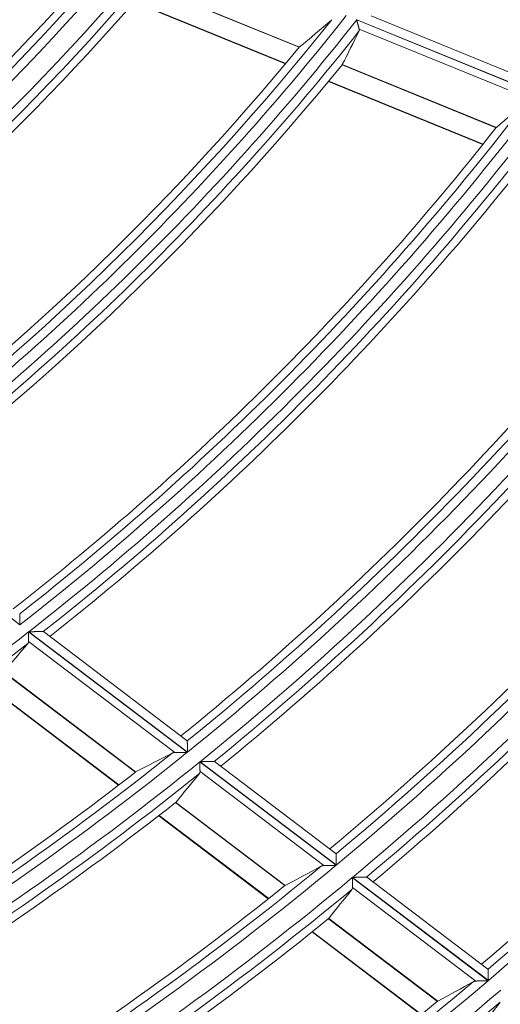
# Model space of a CAD drawing. Units: millimetres. Extents: x 0 to 8435, y 0 to 6016.
# Drawn here: x 2319 to 2346, y 3317 to 3373 of the extents above; entities that cross this region are included whole.
import ezdxf

# ---------------------------------------------------------------- set-up
doc = ezdxf.new("R2010")
doc.units = ezdxf.units.MM
doc.layers.add('LG-Product', color=3, linetype='Continuous')

msp = doc.modelspace()

# ---------------------------------------------------------------- linework, layer by layer
at = {"layer": 'LG-Product', "color": 3, "linetype": 'Continuous', "lineweight": 18}
for p, q in [((2326.459, 3374.605), (2334.973, 3371.135)), ((2334.982, 3371.144), (2326.465, 3374.615)), ((2325.656, 3373.678), (2334.195, 3370.199)), ((2325.675, 3373.7), (2334.213, 3370.221)), ((2338.221, 3372.68), (2348.681, 3368.418)), ((2348.691, 3368.431), (2338.231, 3372.693)), ((2348.52, 3369.041), (2339.036, 3372.905)), ((2347.998, 3368.231), (2338.358, 3372.159)), ((2337.397, 3370.148), (2346.091, 3366.605)), ((2346.1, 3366.614), (2337.403, 3370.158)), ((2336.624, 3369.209), (2345.339, 3365.658)), ((2336.642, 3369.231), (2345.356, 3365.68)), ((2319.206, 3338.573), (2310.207, 3345.397)), ((2319.199, 3339.206), (2319.202, 3339.199)), ((2319.702, 3338.177), (2328.656, 3331.388)), ((2328.669, 3331.398), (2319.715, 3338.187)), ((2320.529, 3338.194), (2320.538, 3338.191)), ((2328.656, 3332.036), (2320.537, 3338.192)), ((2327.957, 3331.378), (2319.706, 3337.635)), ((2318.294, 3335.912), (2325.732, 3330.272)), ((2325.742, 3330.278), (2318.302, 3335.92)), ((2317.327, 3335.188), (2324.78, 3329.537)), ((2317.35, 3335.204), (2324.802, 3329.554)), ((2328.656, 3332.036), (2328.66, 3332.028)), ((2329.368, 3330.848), (2337.058, 3325.017)), ((2337.071, 3325.028), (2329.381, 3330.858)), ((2330.185, 3330.872), (2330.194, 3330.869)), ((2337.053, 3325.669), (2330.193, 3330.87)), ((2336.365, 3325.003), (2329.377, 3330.302)), ((2334.179, 3323.881), (2328.006, 3328.562)), ((2327.998, 3328.553), (2334.168, 3323.875)), ((2327.051, 3327.815), (2333.232, 3323.129)), ((2327.073, 3327.832), (2333.253, 3323.146)), ((2337.053, 3325.669), (2337.056, 3325.661)), ((2337.972, 3324.324), (2345.637, 3318.512)), ((2345.65, 3318.523), (2337.985, 3324.335)), ((2338.781, 3324.354), (2338.791, 3324.351)), ((2345.628, 3319.167), (2338.789, 3324.352)), ((2344.95, 3318.493), (2337.984, 3323.775)), ((2336.632, 3322.007), (2342.78, 3317.346)), ((2342.79, 3317.352), (2336.64, 3322.016)), ((2335.699, 3321.258), (2341.857, 3316.589)), ((2335.721, 3321.275), (2341.878, 3316.606)), ((2345.628, 3319.167), (2345.632, 3319.159))]:
    msp.add_line(p, q, dxfattribs=at)
for points in [[(2336.822, 3372.694), (2336.819, 3372.692), (2336.817, 3372.691), (2336.815, 3372.689), (2336.812, 3372.687), (2336.81, 3372.686), (2336.808, 3372.684), (2336.806, 3372.682), (2336.803, 3372.681), (2336.801, 3372.679), (2336.799, 3372.677), (2336.797, 3372.675), (2336.795, 3372.673)], [(2338.358, 3372.159), (2338.356, 3372.167), (2338.354, 3372.174), (2338.352, 3372.182), (2338.35, 3372.19), (2338.348, 3372.198), (2338.346, 3372.206), (2338.344, 3372.214), (2338.342, 3372.223), (2338.339, 3372.231), (2338.337, 3372.24), (2338.334, 3372.249), (2338.332, 3372.259), (2338.33, 3372.268), (2338.327, 3372.278), (2338.324, 3372.288), (2338.322, 3372.298), (2338.319, 3372.308), (2338.317, 3372.318), (2338.314, 3372.328), (2338.311, 3372.338), (2338.308, 3372.349), (2338.306, 3372.359), (2338.303, 3372.37), (2338.3, 3372.381), (2338.297, 3372.391), (2338.294, 3372.402), (2338.291, 3372.413), (2338.288, 3372.424), (2338.285, 3372.436), (2338.283, 3372.447), (2338.28, 3372.458), (2338.277, 3372.47), (2338.274, 3372.481), (2338.27, 3372.493), (2338.267, 3372.504), (2338.264, 3372.516), (2338.261, 3372.527), (2338.258, 3372.539), (2338.255, 3372.55), (2338.252, 3372.562), (2338.249, 3372.574), (2338.246, 3372.585), (2338.243, 3372.597), (2338.24, 3372.609), (2338.237, 3372.621), (2338.234, 3372.632), (2338.23, 3372.644), (2338.227, 3372.656), (2338.224, 3372.668), (2338.221, 3372.68)], [(2338.231, 3372.693), (2338.251, 3372.698)], [(2338.348, 3372.041), (2338.349, 3372.043), (2338.35, 3372.045), (2338.351, 3372.047), (2338.352, 3372.049), (2338.353, 3372.051), (2338.354, 3372.053), (2338.354, 3372.055), (2338.355, 3372.058), (2338.356, 3372.06), (2338.357, 3372.062), (2338.357, 3372.064), (2338.358, 3372.066), (2338.359, 3372.069), (2338.359, 3372.071), (2338.36, 3372.073), (2338.36, 3372.076), (2338.361, 3372.078), (2338.361, 3372.08), (2338.362, 3372.082), (2338.362, 3372.085), (2338.363, 3372.087), (2338.363, 3372.089), (2338.363, 3372.092), (2338.364, 3372.094), (2338.364, 3372.096), (2338.364, 3372.099), (2338.364, 3372.101), (2338.364, 3372.104), (2338.364, 3372.106), (2338.364, 3372.108), (2338.364, 3372.111), (2338.364, 3372.113), (2338.364, 3372.116), (2338.364, 3372.118), (2338.364, 3372.121), (2338.364, 3372.123), (2338.364, 3372.126), (2338.364, 3372.128), (2338.363, 3372.131), (2338.363, 3372.133), (2338.363, 3372.136), (2338.362, 3372.138), (2338.362, 3372.141), (2338.362, 3372.144), (2338.361, 3372.146), (2338.361, 3372.149), (2338.36, 3372.151), (2338.359, 3372.154), (2338.359, 3372.157), (2338.358, 3372.159)], [(2337.401, 3370.154), (2337.401, 3370.154), (2337.401, 3370.154), (2337.401, 3370.154), (2337.401, 3370.154), (2337.401, 3370.154), (2337.401, 3370.154), (2337.401, 3370.154), (2337.401, 3370.154), (2337.401, 3370.154), (2337.401, 3370.154), (2337.401, 3370.155), (2337.401, 3370.155), (2337.401, 3370.155), (2337.401, 3370.155), (2337.401, 3370.155), (2337.401, 3370.155), (2337.401, 3370.155), (2337.401, 3370.155), (2337.401, 3370.155), (2337.402, 3370.155), (2337.402, 3370.155), (2337.402, 3370.155), (2337.402, 3370.155), (2337.402, 3370.155), (2337.402, 3370.155), (2337.402, 3370.155), (2337.402, 3370.155), (2337.402, 3370.155), (2337.402, 3370.155), (2337.402, 3370.155), (2337.402, 3370.155), (2337.402, 3370.156), (2337.402, 3370.156), (2337.402, 3370.156), (2337.402, 3370.156), (2337.402, 3370.156), (2337.402, 3370.156), (2337.402, 3370.156), (2337.402, 3370.156), (2337.402, 3370.156), (2337.402, 3370.156), (2337.402, 3370.156), (2337.402, 3370.156), (2337.402, 3370.156), (2337.402, 3370.156), (2337.402, 3370.156), (2337.402, 3370.156), (2337.402, 3370.156), (2337.402, 3370.156), (2337.402, 3370.156)], [(2346.098, 3366.612), (2346.098, 3366.612), (2346.098, 3366.612), (2346.098, 3366.612), (2346.098, 3366.612), (2346.098, 3366.612), (2346.098, 3366.612), (2346.098, 3366.612), (2346.098, 3366.612), (2346.098, 3366.612), (2346.098, 3366.612), (2346.098, 3366.612), (2346.098, 3366.612), (2346.098, 3366.612), (2346.098, 3366.612), (2346.098, 3366.612), (2346.098, 3366.612), (2346.097, 3366.612), (2346.097, 3366.612), (2346.097, 3366.612), (2346.097, 3366.612), (2346.097, 3366.612), (2346.097, 3366.612), (2346.097, 3366.611), (2346.097, 3366.611), (2346.097, 3366.611), (2346.097, 3366.611), (2346.097, 3366.611), (2346.097, 3366.611), (2346.097, 3366.611), (2346.097, 3366.611), (2346.097, 3366.611), (2346.097, 3366.611), (2346.097, 3366.611), (2346.097, 3366.611), (2346.097, 3366.611), (2346.097, 3366.611), (2346.097, 3366.611), (2346.097, 3366.611), (2346.097, 3366.611), (2346.097, 3366.611), (2346.097, 3366.611), (2346.097, 3366.611), (2346.097, 3366.611), (2346.096, 3366.611), (2346.096, 3366.611), (2346.096, 3366.611), (2346.096, 3366.611), (2346.096, 3366.611), (2346.096, 3366.611), (2346.096, 3366.611)], [(2319.202, 3339.199), (2319.202, 3339.196), (2319.202, 3339.193), (2319.202, 3339.188), (2319.202, 3339.184), (2319.202, 3339.178), (2319.203, 3339.172), (2319.203, 3339.165), (2319.203, 3339.158), (2319.203, 3339.15), (2319.203, 3339.142), (2319.203, 3339.133), (2319.203, 3339.123), (2319.203, 3339.114), (2319.203, 3339.103), (2319.203, 3339.093), (2319.203, 3339.082), (2319.203, 3339.07), (2319.203, 3339.058), (2319.203, 3339.046), (2319.203, 3339.034), (2319.204, 3339.021), (2319.204, 3339.008), (2319.204, 3338.994), (2319.204, 3338.981), (2319.204, 3338.967), (2319.204, 3338.953), (2319.204, 3338.939), (2319.204, 3338.924), (2319.204, 3338.909), (2319.204, 3338.894), (2319.205, 3338.879), (2319.205, 3338.864), (2319.205, 3338.849), (2319.205, 3338.833), (2319.205, 3338.817), (2319.205, 3338.802), (2319.205, 3338.786), (2319.205, 3338.77), (2319.205, 3338.754), (2319.205, 3338.738), (2319.206, 3338.722), (2319.206, 3338.706), (2319.206, 3338.689), (2319.206, 3338.673), (2319.206, 3338.656), (2319.206, 3338.64), (2319.206, 3338.623), (2319.206, 3338.607), (2319.206, 3338.59), (2319.206, 3338.573)], [(2319.706, 3337.635), (2319.705, 3337.642), (2319.705, 3337.65), (2319.705, 3337.658), (2319.705, 3337.666), (2319.705, 3337.675), (2319.705, 3337.683), (2319.705, 3337.692), (2319.705, 3337.701), (2319.705, 3337.71), (2319.705, 3337.719), (2319.705, 3337.729), (2319.705, 3337.738), (2319.705, 3337.748), (2319.705, 3337.758), (2319.705, 3337.769), (2319.705, 3337.779), (2319.705, 3337.789), (2319.705, 3337.8), (2319.705, 3337.811), (2319.704, 3337.821), (2319.704, 3337.832), (2319.704, 3337.843), (2319.704, 3337.854), (2319.704, 3337.866), (2319.704, 3337.877), (2319.704, 3337.888), (2319.704, 3337.9), (2319.704, 3337.911), (2319.704, 3337.923), (2319.704, 3337.935), (2319.704, 3337.946), (2319.704, 3337.958), (2319.704, 3337.97), (2319.704, 3337.982), (2319.703, 3337.994), (2319.703, 3338.006), (2319.703, 3338.018), (2319.703, 3338.03), (2319.703, 3338.042), (2319.703, 3338.054), (2319.703, 3338.067), (2319.703, 3338.079), (2319.703, 3338.091), (2319.703, 3338.103), (2319.703, 3338.115), (2319.703, 3338.128), (2319.703, 3338.14), (2319.702, 3338.152), (2319.702, 3338.165), (2319.702, 3338.177)], [(2319.715, 3338.187), (2319.735, 3338.188), (2319.755, 3338.188), (2319.775, 3338.188), (2319.795, 3338.188), (2319.814, 3338.188), (2319.834, 3338.188), (2319.853, 3338.188), (2319.873, 3338.188), (2319.892, 3338.189), (2319.912, 3338.189), (2319.931, 3338.189), (2319.95, 3338.189), (2319.969, 3338.189), (2319.989, 3338.189), (2320.008, 3338.189), (2320.027, 3338.19), (2320.046, 3338.19), (2320.065, 3338.19), (2320.084, 3338.19), (2320.102, 3338.19), (2320.121, 3338.19), (2320.14, 3338.19), (2320.159, 3338.191), (2320.177, 3338.191), (2320.195, 3338.191), (2320.213, 3338.191), (2320.231, 3338.191), (2320.249, 3338.191), (2320.266, 3338.191), (2320.283, 3338.192), (2320.3, 3338.192), (2320.317, 3338.192), (2320.334, 3338.192), (2320.35, 3338.192), (2320.365, 3338.192), (2320.381, 3338.192), (2320.396, 3338.192), (2320.41, 3338.193), (2320.424, 3338.193), (2320.437, 3338.193), (2320.45, 3338.193), (2320.462, 3338.193), (2320.474, 3338.193), (2320.485, 3338.193), (2320.494, 3338.193), (2320.503, 3338.193), (2320.511, 3338.193), (2320.518, 3338.193), (2320.524, 3338.193), (2320.529, 3338.194)], [(2319.667, 3337.521), (2319.668, 3337.523), (2319.67, 3337.525), (2319.671, 3337.527), (2319.672, 3337.529), (2319.674, 3337.53), (2319.675, 3337.532), (2319.676, 3337.534), (2319.678, 3337.536), (2319.679, 3337.538), (2319.68, 3337.54), (2319.682, 3337.542), (2319.683, 3337.544), (2319.684, 3337.546), (2319.685, 3337.548), (2319.686, 3337.55), (2319.687, 3337.552), (2319.688, 3337.554), (2319.689, 3337.557), (2319.69, 3337.559), (2319.691, 3337.561), (2319.692, 3337.563), (2319.693, 3337.565), (2319.694, 3337.567), (2319.695, 3337.57), (2319.695, 3337.572), (2319.696, 3337.574), (2319.697, 3337.576), (2319.698, 3337.579), (2319.698, 3337.581), (2319.699, 3337.583), (2319.7, 3337.586), (2319.7, 3337.588), (2319.701, 3337.591), (2319.701, 3337.593), (2319.702, 3337.596), (2319.702, 3337.598), (2319.703, 3337.6), (2319.703, 3337.603), (2319.704, 3337.605), (2319.704, 3337.608), (2319.704, 3337.611), (2319.705, 3337.613), (2319.705, 3337.616), (2319.705, 3337.618), (2319.705, 3337.621), (2319.705, 3337.624), (2319.705, 3337.626), (2319.705, 3337.629), (2319.706, 3337.632), (2319.706, 3337.635)], [(2328.66, 3332.028), (2328.66, 3332.025), (2328.66, 3332.022), (2328.66, 3332.017), (2328.66, 3332.012), (2328.66, 3332.007), (2328.66, 3332.001), (2328.66, 3331.994), (2328.66, 3331.987), (2328.66, 3331.979), (2328.661, 3331.97), (2328.661, 3331.961), (2328.661, 3331.952), (2328.661, 3331.942), (2328.661, 3331.931), (2328.661, 3331.921), (2328.662, 3331.909), (2328.662, 3331.898), (2328.662, 3331.886), (2328.662, 3331.874), (2328.662, 3331.861), (2328.663, 3331.848), (2328.663, 3331.835), (2328.663, 3331.821), (2328.663, 3331.808), (2328.663, 3331.794), (2328.664, 3331.78), (2328.664, 3331.765), (2328.664, 3331.751), (2328.664, 3331.736), (2328.664, 3331.721), (2328.665, 3331.705), (2328.665, 3331.69), (2328.665, 3331.675), (2328.665, 3331.659), (2328.666, 3331.643), (2328.666, 3331.628), (2328.666, 3331.612), (2328.666, 3331.596), (2328.667, 3331.58), (2328.667, 3331.564), (2328.667, 3331.547), (2328.667, 3331.531), (2328.668, 3331.515), (2328.668, 3331.498), (2328.668, 3331.482), (2328.668, 3331.465), (2328.669, 3331.448), (2328.669, 3331.432), (2328.669, 3331.415), (2328.669, 3331.398)], [(2327.957, 3331.378), (2327.954, 3331.378), (2327.95, 3331.378), (2327.947, 3331.378), (2327.944, 3331.377), (2327.94, 3331.377), (2327.937, 3331.377), (2327.934, 3331.377), (2327.93, 3331.377), (2327.927, 3331.376), (2327.924, 3331.376), (2327.921, 3331.376), (2327.918, 3331.376), (2327.914, 3331.375), (2327.911, 3331.375), (2327.908, 3331.374), (2327.905, 3331.374), (2327.902, 3331.374), (2327.899, 3331.373), (2327.896, 3331.373), (2327.893, 3331.372), (2327.89, 3331.372), (2327.887, 3331.371), (2327.884, 3331.37), (2327.881, 3331.37), (2327.878, 3331.369), (2327.875, 3331.368), (2327.872, 3331.368), (2327.869, 3331.367), (2327.866, 3331.366), (2327.864, 3331.366), (2327.861, 3331.365), (2327.858, 3331.364), (2327.855, 3331.363), (2327.852, 3331.362), (2327.85, 3331.361), (2327.847, 3331.361), (2327.844, 3331.36), (2327.842, 3331.359), (2327.839, 3331.358), (2327.836, 3331.357), (2327.834, 3331.356), (2327.831, 3331.355), (2327.829, 3331.354), (2327.826, 3331.353), (2327.824, 3331.351), (2327.821, 3331.35), (2327.819, 3331.349), (2327.816, 3331.348), (2327.814, 3331.347), (2327.811, 3331.345)], [(2328.656, 3331.388), (2328.641, 3331.387), (2328.626, 3331.387), (2328.611, 3331.387), (2328.596, 3331.387), (2328.58, 3331.387), (2328.565, 3331.386), (2328.55, 3331.386), (2328.535, 3331.386), (2328.52, 3331.386), (2328.505, 3331.385), (2328.49, 3331.385), (2328.475, 3331.385), (2328.46, 3331.385), (2328.445, 3331.385), (2328.431, 3331.384), (2328.416, 3331.384), (2328.401, 3331.384), (2328.386, 3331.384), (2328.372, 3331.384), (2328.357, 3331.383), (2328.342, 3331.383), (2328.328, 3331.383), (2328.313, 3331.383), (2328.298, 3331.383), (2328.284, 3331.382), (2328.27, 3331.382), (2328.255, 3331.382), (2328.241, 3331.382), (2328.226, 3331.382), (2328.212, 3331.381), (2328.198, 3331.381), (2328.184, 3331.381), (2328.17, 3331.381), (2328.156, 3331.381), (2328.143, 3331.38), (2328.129, 3331.38), (2328.116, 3331.38), (2328.103, 3331.38), (2328.089, 3331.38), (2328.077, 3331.379), (2328.064, 3331.379), (2328.051, 3331.379), (2328.039, 3331.379), (2328.026, 3331.379), (2328.014, 3331.379), (2328.002, 3331.378), (2327.991, 3331.378), (2327.979, 3331.378), (2327.968, 3331.378), (2327.957, 3331.378)], [(2329.377, 3330.302), (2329.376, 3330.309), (2329.376, 3330.317), (2329.376, 3330.325), (2329.376, 3330.333), (2329.376, 3330.342), (2329.376, 3330.351), (2329.376, 3330.359), (2329.376, 3330.368), (2329.375, 3330.378), (2329.375, 3330.387), (2329.375, 3330.397), (2329.375, 3330.406), (2329.375, 3330.416), (2329.375, 3330.426), (2329.375, 3330.437), (2329.374, 3330.447), (2329.374, 3330.458), (2329.374, 3330.468), (2329.374, 3330.479), (2329.374, 3330.49), (2329.374, 3330.501), (2329.373, 3330.512), (2329.373, 3330.523), (2329.373, 3330.534), (2329.373, 3330.546), (2329.373, 3330.557), (2329.373, 3330.569), (2329.372, 3330.58), (2329.372, 3330.592), (2329.372, 3330.604), (2329.372, 3330.616), (2329.372, 3330.628), (2329.372, 3330.64), (2329.371, 3330.652), (2329.371, 3330.664), (2329.371, 3330.676), (2329.371, 3330.688), (2329.371, 3330.7), (2329.37, 3330.712), (2329.37, 3330.724), (2329.37, 3330.737), (2329.37, 3330.749), (2329.37, 3330.761), (2329.37, 3330.774), (2329.369, 3330.786), (2329.369, 3330.798), (2329.369, 3330.811), (2329.369, 3330.823), (2329.369, 3330.835), (2329.368, 3330.848)], [(2329.381, 3330.858), (2329.401, 3330.859), (2329.421, 3330.859), (2329.44, 3330.859), (2329.46, 3330.86), (2329.479, 3330.86), (2329.499, 3330.86), (2329.518, 3330.86), (2329.537, 3330.861), (2329.557, 3330.861), (2329.576, 3330.861), (2329.595, 3330.862), (2329.614, 3330.862), (2329.633, 3330.862), (2329.652, 3330.863), (2329.671, 3330.863), (2329.69, 3330.863), (2329.709, 3330.864), (2329.728, 3330.864), (2329.746, 3330.864), (2329.765, 3330.864), (2329.784, 3330.865), (2329.802, 3330.865), (2329.821, 3330.865), (2329.839, 3330.866), (2329.857, 3330.866), (2329.875, 3330.866), (2329.892, 3330.867), (2329.91, 3330.867), (2329.927, 3330.867), (2329.944, 3330.867), (2329.961, 3330.868), (2329.977, 3330.868), (2329.993, 3330.868), (2330.009, 3330.869), (2330.025, 3330.869), (2330.04, 3330.869), (2330.055, 3330.869), (2330.069, 3330.87), (2330.082, 3330.87), (2330.096, 3330.87), (2330.108, 3330.87), (2330.12, 3330.87), (2330.131, 3330.871), (2330.142, 3330.871), (2330.152, 3330.871), (2330.16, 3330.871), (2330.168, 3330.871), (2330.175, 3330.871), (2330.18, 3330.871), (2330.185, 3330.872)], [(2329.339, 3330.187), (2329.341, 3330.189), (2329.342, 3330.191), (2329.343, 3330.193), (2329.345, 3330.194), (2329.346, 3330.196), (2329.348, 3330.198), (2329.349, 3330.2), (2329.35, 3330.202), (2329.351, 3330.204), (2329.353, 3330.206), (2329.354, 3330.208), (2329.355, 3330.21), (2329.356, 3330.212), (2329.357, 3330.214), (2329.358, 3330.217), (2329.359, 3330.219), (2329.36, 3330.221), (2329.361, 3330.223), (2329.362, 3330.225), (2329.363, 3330.227), (2329.364, 3330.229), (2329.365, 3330.232), (2329.366, 3330.234), (2329.366, 3330.236), (2329.367, 3330.238), (2329.368, 3330.241), (2329.369, 3330.243), (2329.369, 3330.245), (2329.37, 3330.248), (2329.371, 3330.25), (2329.371, 3330.252), (2329.372, 3330.255), (2329.372, 3330.257), (2329.373, 3330.26), (2329.373, 3330.262), (2329.374, 3330.265), (2329.374, 3330.267), (2329.375, 3330.27), (2329.375, 3330.272), (2329.375, 3330.275), (2329.376, 3330.277), (2329.376, 3330.28), (2329.376, 3330.283), (2329.376, 3330.285), (2329.376, 3330.288), (2329.376, 3330.291), (2329.377, 3330.293), (2329.377, 3330.296), (2329.377, 3330.299), (2329.377, 3330.302)], [(2328.004, 3328.558), (2328.004, 3328.559), (2328.004, 3328.559), (2328.004, 3328.559), (2328.004, 3328.559), (2328.004, 3328.559), (2328.004, 3328.559), (2328.004, 3328.559), (2328.004, 3328.559), (2328.004, 3328.559), (2328.004, 3328.559), (2328.004, 3328.559), (2328.004, 3328.559), (2328.004, 3328.559), (2328.004, 3328.559), (2328.004, 3328.559), (2328.004, 3328.559), (2328.005, 3328.559), (2328.005, 3328.559), (2328.005, 3328.559), (2328.005, 3328.559), (2328.005, 3328.559), (2328.005, 3328.559), (2328.005, 3328.559), (2328.005, 3328.559), (2328.005, 3328.559), (2328.005, 3328.559), (2328.005, 3328.559), (2328.005, 3328.559), (2328.005, 3328.559), (2328.005, 3328.56), (2328.005, 3328.56), (2328.005, 3328.56), (2328.005, 3328.56), (2328.005, 3328.56), (2328.005, 3328.56), (2328.005, 3328.56), (2328.005, 3328.56), (2328.005, 3328.56), (2328.005, 3328.56), (2328.005, 3328.56), (2328.005, 3328.56), (2328.005, 3328.56), (2328.005, 3328.56), (2328.005, 3328.56), (2328.005, 3328.56), (2328.005, 3328.56), (2328.005, 3328.56), (2328.005, 3328.56), (2328.005, 3328.56), (2328.005, 3328.56)], [(2337.056, 3325.661), (2337.056, 3325.658), (2337.057, 3325.655), (2337.057, 3325.65), (2337.057, 3325.645), (2337.057, 3325.64), (2337.057, 3325.634), (2337.057, 3325.627), (2337.057, 3325.619), (2337.058, 3325.611), (2337.058, 3325.603), (2337.058, 3325.594), (2337.058, 3325.584), (2337.058, 3325.574), (2337.059, 3325.564), (2337.059, 3325.553), (2337.059, 3325.542), (2337.059, 3325.53), (2337.06, 3325.518), (2337.06, 3325.505), (2337.06, 3325.493), (2337.061, 3325.48), (2337.061, 3325.466), (2337.061, 3325.453), (2337.061, 3325.439), (2337.062, 3325.425), (2337.062, 3325.411), (2337.062, 3325.397), (2337.063, 3325.382), (2337.063, 3325.367), (2337.063, 3325.352), (2337.064, 3325.336), (2337.064, 3325.321), (2337.064, 3325.305), (2337.065, 3325.29), (2337.065, 3325.274), (2337.066, 3325.258), (2337.066, 3325.242), (2337.066, 3325.226), (2337.067, 3325.21), (2337.067, 3325.194), (2337.067, 3325.178), (2337.068, 3325.161), (2337.068, 3325.145), (2337.068, 3325.128), (2337.069, 3325.112), (2337.069, 3325.095), (2337.069, 3325.078), (2337.07, 3325.062), (2337.07, 3325.045), (2337.071, 3325.028)], [(2336.365, 3325.003), (2336.362, 3325.003), (2336.358, 3325.003), (2336.355, 3325.002), (2336.351, 3325.002), (2336.348, 3325.002), (2336.345, 3325.002), (2336.342, 3325.002), (2336.338, 3325.001), (2336.335, 3325.001), (2336.332, 3325.001), (2336.329, 3325.001), (2336.326, 3325), (2336.322, 3325), (2336.319, 3324.999), (2336.316, 3324.999), (2336.313, 3324.999), (2336.31, 3324.998), (2336.307, 3324.998), (2336.304, 3324.997), (2336.301, 3324.997), (2336.298, 3324.996), (2336.295, 3324.995), (2336.292, 3324.995), (2336.289, 3324.994), (2336.286, 3324.993), (2336.283, 3324.993), (2336.281, 3324.992), (2336.278, 3324.991), (2336.275, 3324.991), (2336.272, 3324.99), (2336.269, 3324.989), (2336.267, 3324.988), (2336.264, 3324.987), (2336.261, 3324.986), (2336.258, 3324.986), (2336.256, 3324.985), (2336.253, 3324.984), (2336.251, 3324.983), (2336.248, 3324.982), (2336.245, 3324.981), (2336.243, 3324.98), (2336.24, 3324.979), (2336.238, 3324.978), (2336.235, 3324.976), (2336.233, 3324.975), (2336.23, 3324.974), (2336.228, 3324.973), (2336.225, 3324.972), (2336.223, 3324.97), (2336.221, 3324.969)], [(2337.058, 3325.017), (2337.043, 3325.017), (2337.028, 3325.017), (2337.013, 3325.016), (2336.997, 3325.016), (2336.982, 3325.016), (2336.967, 3325.015), (2336.952, 3325.015), (2336.937, 3325.015), (2336.923, 3325.014), (2336.908, 3325.014), (2336.893, 3325.014), (2336.878, 3325.014), (2336.863, 3325.013), (2336.848, 3325.013), (2336.834, 3325.013), (2336.819, 3325.012), (2336.804, 3325.012), (2336.79, 3325.012), (2336.775, 3325.011), (2336.761, 3325.011), (2336.746, 3325.011), (2336.732, 3325.01), (2336.717, 3325.01), (2336.703, 3325.01), (2336.688, 3325.009), (2336.674, 3325.009), (2336.66, 3325.009), (2336.645, 3325.009), (2336.631, 3325.008), (2336.617, 3325.008), (2336.603, 3325.008), (2336.589, 3325.007), (2336.575, 3325.007), (2336.562, 3325.007), (2336.548, 3325.007), (2336.535, 3325.006), (2336.522, 3325.006), (2336.509, 3325.006), (2336.496, 3325.005), (2336.483, 3325.005), (2336.47, 3325.005), (2336.458, 3325.005), (2336.445, 3325.004), (2336.433, 3325.004), (2336.421, 3325.004), (2336.409, 3325.004), (2336.398, 3325.003), (2336.387, 3325.003), (2336.376, 3325.003), (2336.365, 3325.003)], [(2337.984, 3323.775), (2337.984, 3323.783), (2337.984, 3323.791), (2337.984, 3323.799), (2337.983, 3323.807), (2337.983, 3323.816), (2337.983, 3323.824), (2337.983, 3323.833), (2337.983, 3323.842), (2337.982, 3323.852), (2337.982, 3323.861), (2337.982, 3323.871), (2337.982, 3323.881), (2337.982, 3323.891), (2337.981, 3323.901), (2337.981, 3323.911), (2337.981, 3323.922), (2337.981, 3323.932), (2337.98, 3323.943), (2337.98, 3323.954), (2337.98, 3323.965), (2337.98, 3323.976), (2337.979, 3323.987), (2337.979, 3323.998), (2337.979, 3324.009), (2337.979, 3324.021), (2337.978, 3324.032), (2337.978, 3324.044), (2337.978, 3324.056), (2337.978, 3324.067), (2337.977, 3324.079), (2337.977, 3324.091), (2337.977, 3324.103), (2337.977, 3324.115), (2337.976, 3324.127), (2337.976, 3324.139), (2337.976, 3324.152), (2337.976, 3324.164), (2337.975, 3324.176), (2337.975, 3324.188), (2337.975, 3324.2), (2337.974, 3324.213), (2337.974, 3324.225), (2337.974, 3324.237), (2337.974, 3324.25), (2337.973, 3324.262), (2337.973, 3324.274), (2337.973, 3324.287), (2337.972, 3324.299), (2337.972, 3324.312), (2337.972, 3324.324)], [(2337.985, 3324.335), (2338.004, 3324.335), (2338.024, 3324.336), (2338.043, 3324.336), (2338.063, 3324.337), (2338.082, 3324.337), (2338.101, 3324.338), (2338.12, 3324.338), (2338.14, 3324.338), (2338.159, 3324.339), (2338.178, 3324.339), (2338.197, 3324.34), (2338.216, 3324.34), (2338.235, 3324.341), (2338.254, 3324.341), (2338.273, 3324.342), (2338.291, 3324.342), (2338.31, 3324.342), (2338.329, 3324.343), (2338.347, 3324.343), (2338.366, 3324.344), (2338.384, 3324.344), (2338.403, 3324.345), (2338.421, 3324.345), (2338.439, 3324.345), (2338.457, 3324.346), (2338.475, 3324.346), (2338.492, 3324.347), (2338.509, 3324.347), (2338.526, 3324.347), (2338.543, 3324.348), (2338.56, 3324.348), (2338.576, 3324.349), (2338.592, 3324.349), (2338.608, 3324.349), (2338.623, 3324.35), (2338.638, 3324.35), (2338.653, 3324.351), (2338.667, 3324.351), (2338.68, 3324.351), (2338.693, 3324.351), (2338.706, 3324.352), (2338.717, 3324.352), (2338.728, 3324.352), (2338.739, 3324.353), (2338.748, 3324.353), (2338.757, 3324.353), (2338.764, 3324.353), (2338.771, 3324.353), (2338.777, 3324.353), (2338.781, 3324.354)], [(2334.177, 3323.881), (2334.177, 3323.881), (2334.177, 3323.881), (2334.177, 3323.881), (2334.177, 3323.881), (2334.177, 3323.881), (2334.177, 3323.881), (2334.177, 3323.88), (2334.177, 3323.88), (2334.177, 3323.88), (2334.177, 3323.88), (2334.176, 3323.88), (2334.176, 3323.88), (2334.176, 3323.88), (2334.176, 3323.88), (2334.176, 3323.88), (2334.176, 3323.88), (2334.176, 3323.88), (2334.176, 3323.88), (2334.176, 3323.88), (2334.176, 3323.88), (2334.176, 3323.88), (2334.176, 3323.88), (2334.176, 3323.88), (2334.176, 3323.88), (2334.176, 3323.88), (2334.176, 3323.88), (2334.176, 3323.88), (2334.176, 3323.88), (2334.176, 3323.88), (2334.176, 3323.88), (2334.176, 3323.88), (2334.176, 3323.88), (2334.176, 3323.88), (2334.176, 3323.88), (2334.176, 3323.88), (2334.175, 3323.88), (2334.175, 3323.88), (2334.175, 3323.88), (2334.175, 3323.88), (2334.175, 3323.88), (2334.175, 3323.88), (2334.175, 3323.88), (2334.175, 3323.88), (2334.175, 3323.88), (2334.175, 3323.88), (2334.175, 3323.88), (2334.175, 3323.88), (2334.175, 3323.88), (2334.175, 3323.88), (2334.175, 3323.88)], [(2337.948, 3323.66), (2337.949, 3323.661), (2337.951, 3323.663), (2337.952, 3323.665), (2337.953, 3323.667), (2337.955, 3323.669), (2337.956, 3323.671), (2337.957, 3323.673), (2337.959, 3323.675), (2337.96, 3323.677), (2337.961, 3323.679), (2337.962, 3323.681), (2337.963, 3323.683), (2337.964, 3323.685), (2337.965, 3323.687), (2337.966, 3323.689), (2337.967, 3323.692), (2337.968, 3323.694), (2337.969, 3323.696), (2337.97, 3323.698), (2337.971, 3323.7), (2337.972, 3323.702), (2337.973, 3323.705), (2337.974, 3323.707), (2337.975, 3323.709), (2337.975, 3323.712), (2337.976, 3323.714), (2337.977, 3323.716), (2337.977, 3323.719), (2337.978, 3323.721), (2337.979, 3323.723), (2337.979, 3323.726), (2337.98, 3323.728), (2337.98, 3323.731), (2337.981, 3323.733), (2337.981, 3323.735), (2337.982, 3323.738), (2337.982, 3323.74), (2337.982, 3323.743), (2337.983, 3323.746), (2337.983, 3323.748), (2337.983, 3323.751), (2337.983, 3323.753), (2337.984, 3323.756), (2337.984, 3323.759), (2337.984, 3323.761), (2337.984, 3323.764), (2337.984, 3323.767), (2337.984, 3323.77), (2337.984, 3323.772), (2337.984, 3323.775)], [(2336.637, 3322.012), (2336.637, 3322.012), (2336.637, 3322.012), (2336.637, 3322.012), (2336.637, 3322.013), (2336.637, 3322.013), (2336.637, 3322.013), (2336.638, 3322.013), (2336.638, 3322.013), (2336.638, 3322.013), (2336.638, 3322.013), (2336.638, 3322.013), (2336.638, 3322.013), (2336.638, 3322.013), (2336.638, 3322.013), (2336.638, 3322.013), (2336.638, 3322.013), (2336.638, 3322.013), (2336.638, 3322.013), (2336.638, 3322.013), (2336.638, 3322.013), (2336.638, 3322.013), (2336.638, 3322.013), (2336.638, 3322.013), (2336.638, 3322.013), (2336.638, 3322.013), (2336.638, 3322.013), (2336.638, 3322.013), (2336.638, 3322.013), (2336.638, 3322.013), (2336.638, 3322.013), (2336.638, 3322.013), (2336.638, 3322.013), (2336.638, 3322.014), (2336.638, 3322.014), (2336.638, 3322.014), (2336.638, 3322.014), (2336.638, 3322.014), (2336.638, 3322.014), (2336.638, 3322.014), (2336.638, 3322.014), (2336.638, 3322.014), (2336.638, 3322.014), (2336.638, 3322.014), (2336.638, 3322.014), (2336.638, 3322.014), (2336.638, 3322.014), (2336.638, 3322.014), (2336.638, 3322.014), (2336.639, 3322.014), (2336.639, 3322.014)], [(2345.632, 3319.159), (2345.632, 3319.156), (2345.632, 3319.153), (2345.632, 3319.148), (2345.632, 3319.143), (2345.632, 3319.138), (2345.632, 3319.131), (2345.633, 3319.124), (2345.633, 3319.117), (2345.633, 3319.109), (2345.633, 3319.1), (2345.634, 3319.091), (2345.634, 3319.081), (2345.634, 3319.071), (2345.635, 3319.061), (2345.635, 3319.05), (2345.635, 3319.039), (2345.636, 3319.027), (2345.636, 3319.015), (2345.636, 3319.002), (2345.637, 3318.989), (2345.637, 3318.976), (2345.637, 3318.963), (2345.638, 3318.949), (2345.638, 3318.936), (2345.639, 3318.921), (2345.639, 3318.907), (2345.639, 3318.893), (2345.64, 3318.878), (2345.64, 3318.863), (2345.641, 3318.848), (2345.641, 3318.832), (2345.642, 3318.817), (2345.642, 3318.801), (2345.643, 3318.785), (2345.643, 3318.77), (2345.643, 3318.754), (2345.644, 3318.738), (2345.644, 3318.722), (2345.645, 3318.706), (2345.645, 3318.689), (2345.646, 3318.673), (2345.646, 3318.657), (2345.647, 3318.64), (2345.647, 3318.623), (2345.648, 3318.607), (2345.648, 3318.59), (2345.649, 3318.573), (2345.649, 3318.556), (2345.65, 3318.54), (2345.65, 3318.523)], [(2344.95, 3318.493), (2344.947, 3318.493), (2344.943, 3318.493), (2344.94, 3318.493), (2344.937, 3318.493), (2344.933, 3318.492), (2344.93, 3318.492), (2344.927, 3318.492), (2344.924, 3318.492), (2344.921, 3318.491), (2344.917, 3318.491), (2344.914, 3318.491), (2344.911, 3318.49), (2344.908, 3318.49), (2344.905, 3318.489), (2344.902, 3318.489), (2344.899, 3318.489), (2344.896, 3318.488), (2344.893, 3318.488), (2344.89, 3318.487), (2344.887, 3318.486), (2344.884, 3318.486), (2344.881, 3318.485), (2344.878, 3318.485), (2344.875, 3318.484), (2344.872, 3318.483), (2344.869, 3318.483), (2344.867, 3318.482), (2344.864, 3318.481), (2344.861, 3318.48), (2344.858, 3318.48), (2344.855, 3318.479), (2344.853, 3318.478), (2344.85, 3318.477), (2344.847, 3318.476), (2344.845, 3318.475), (2344.842, 3318.474), (2344.839, 3318.473), (2344.837, 3318.472), (2344.834, 3318.471), (2344.832, 3318.47), (2344.829, 3318.469), (2344.827, 3318.468), (2344.824, 3318.467), (2344.822, 3318.466), (2344.819, 3318.465), (2344.817, 3318.463), (2344.814, 3318.462), (2344.812, 3318.461), (2344.81, 3318.46), (2344.807, 3318.458)], [(2345.637, 3318.512), (2345.622, 3318.512), (2345.607, 3318.511), (2345.592, 3318.511), (2345.577, 3318.51), (2345.562, 3318.51), (2345.548, 3318.51), (2345.533, 3318.509), (2345.518, 3318.509), (2345.503, 3318.508), (2345.488, 3318.508), (2345.474, 3318.507), (2345.459, 3318.507), (2345.444, 3318.507), (2345.43, 3318.506), (2345.415, 3318.506), (2345.4, 3318.505), (2345.386, 3318.505), (2345.371, 3318.505), (2345.357, 3318.504), (2345.342, 3318.504), (2345.328, 3318.503), (2345.313, 3318.503), (2345.299, 3318.503), (2345.285, 3318.502), (2345.271, 3318.502), (2345.256, 3318.501), (2345.242, 3318.501), (2345.228, 3318.501), (2345.214, 3318.5), (2345.2, 3318.5), (2345.186, 3318.5), (2345.172, 3318.499), (2345.159, 3318.499), (2345.145, 3318.498), (2345.132, 3318.498), (2345.118, 3318.498), (2345.105, 3318.497), (2345.092, 3318.497), (2345.08, 3318.497), (2345.067, 3318.496), (2345.054, 3318.496), (2345.042, 3318.496), (2345.03, 3318.495), (2345.018, 3318.495), (2345.006, 3318.495), (2344.994, 3318.494), (2344.983, 3318.494), (2344.972, 3318.494), (2344.961, 3318.493), (2344.95, 3318.493)]]:
    msp.add_lwpolyline(points, dxfattribs=at)
for radius, start, end in [(137.491, 305.25309, 320.24603), (136.995, 305.40496, 319.94123), (138.609, 305.39932, 320.39232), (139.105, 305.67745, 320.22144), (136.55, 305.34823, 318.94952), (139.55, 305.73561, 319.37022), (149.241, 306.67652, 321.67006), (148.745, 306.82008, 321.39623), (149.859, 306.74486, 321.73843), (150.355, 306.99598, 321.57704), (148.3, 306.77241, 320.49502), (150.8, 307.04565, 320.79125), (160.245, 307.99645, 322.60529), (160.741, 307.86029, 322.85433), (161.359, 307.91888, 322.91294), (161.855, 308.14728, 322.76029), (159.8, 307.95564, 321.7776), (162.3, 308.19007, 322.03137), (171.745, 309.01011, 323.64684), (172.241, 308.88071, 323.87517), (173.109, 308.95199, 323.94648), (173.605, 309.16101, 323.80187), (171.3, 308.97502, 322.88131), (174.05, 309.1981, 323.12285), (181.995, 309.80252, 324.46087), (182.491, 309.67864, 324.67344), (183.609, 309.76008, 324.75491), (184.105, 309.95436, 324.61683), (181.55, 309.77131, 323.74321), (184.55, 309.98728, 323.9768), (192.991, 310.40589, 325.40098), (192.495, 310.52455, 325.20247), (192.05, 310.49681, 324.52791), (161.359, 292.91888, 307.91294), (161.855, 293.14728, 307.76029), (172.241, 293.88071, 308.87517), (171.745, 294.01011, 308.64684), (173.109, 293.95199, 308.94648), (171.3, 293.97502, 307.88131), (173.605, 294.16101, 308.80187), (174.05, 294.1981, 308.12285), (182.491, 294.67864, 309.67344), (181.995, 294.80252, 309.46087), (183.609, 294.76008, 309.75491), (181.55, 294.77131, 308.74321), (184.105, 294.95436, 309.61683), (184.55, 294.98728, 308.9768), (192.991, 295.40589, 310.40098), (192.495, 295.52455, 310.20247), (193.859, 295.46234, 310.45746), (192.05, 295.49681, 309.52791), (194.355, 295.64409, 310.32524)]:
    msp.add_arc((2220.553, 3465.48), radius, start, end, dxfattribs=at)
for centre, major_axis, ratio, start_param, end_param in [((2233.707, 3497.761), (62.264, 152.8), 0.97743, 4.212845, 4.22729), ((2208.749, 3436.511), (55.88, 137.125), 0.977427, 4.625189, 4.639419), ((2334.978, 3371.145), (0.619, 0.469), 0.004469, 4.707805, 4.716351), ((2234.668, 3500.115), (66.813, 163.944), 0.977429, 4.233517, 4.246839), ((2200.117, 3438.527), (96.738, 127.582), 0.977428, 4.647677, 4.660817), ((2244.687, 3497.309), (114.234, 150.663), 0.977431, 4.251286, 4.263652), ((2198.547, 3436.457), (104.169, 137.383), 0.97743, 4.667385, 4.679577), ((2246.056, 3499.116), (120.708, 159.22), 0.977433, 4.265188, 4.276814), ((2197.143, 3434.607), (110.809, 146.141), 0.977432, 4.68275, 4.694206), ((2247.459, 3500.966), (127.354, 167.972), 0.977431, 4.277975, 4.288932), ((2195.774, 3432.801), (117.292, 154.69), 0.97743, 4.696069, 4.706889)]:
    msp.add_ellipse(centre, major_axis=major_axis, ratio=ratio, start_param=start_param, end_param=end_param, dxfattribs=at)

doc.saveas('drawing.dxf')
